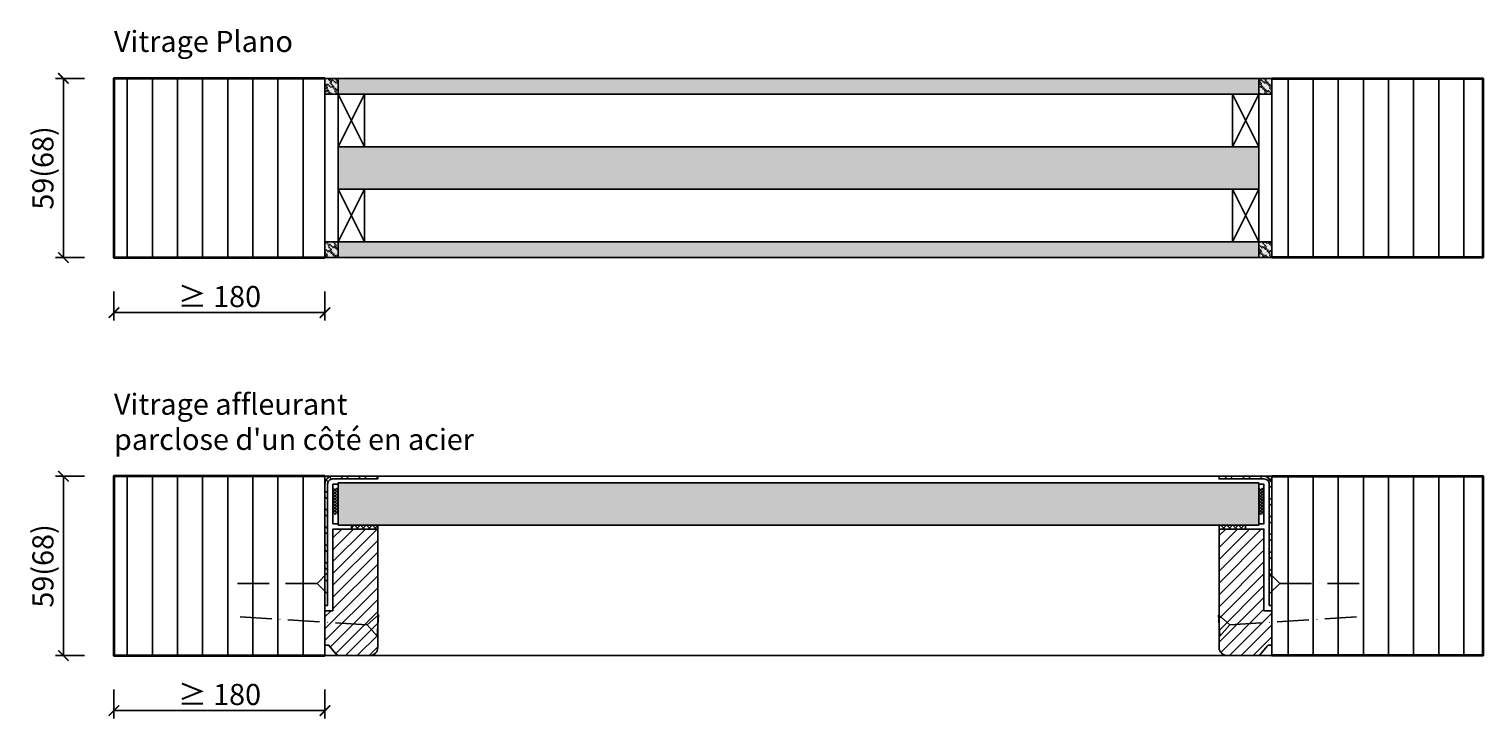
# Model space of a CAD drawing. Units: millimetres. Extents: x 1788 to 83958, y -7235 to 115762.
# Drawn here: x 41296 to 41847, y -4699 to -4435 of the extents above; entities that cross this region are included whole.
import ezdxf

# ---------------------------------------------------------------- set-up
doc = ezdxf.new("R2010")
doc.units = ezdxf.units.MM
doc.header["$PDMODE"] = 34
doc.header["$PDSIZE"] = 5
doc.linetypes.add('ACAD_ISO10W100', pattern=[18, 12, -3, 0, -3])
doc.layers.get('0').update_dxf_attribs({"true_color": 0x939598})
for name, color, linetype in [('Z_Bemaßung-Blau 0.10', 150, 'Continuous'), ('Z_Bemaßung-PR-Blau 0.10', 150, 'Continuous'), ('Z_Beschlag-Grau 0.10', 8, 'Continuous'), ('Z_Linie-Gelb 0.25', 2, 'Continuous'), ('Z_Linie-Rot 0.20', 1, 'Continuous'), ('Z_Schraffur-Grau 0.10', 8, 'Continuous'), ('Z_Sturm 0.30', 6, 'Continuous')]:
    doc.layers.add(name, color=color, linetype=linetype)
doc.layers.add('Z_Kontur-Magenta 0.35', color=6, linetype='Continuous', lineweight=35)
doc.styles.add('DIN', font='txt', dxfattribs={"height": 2})
doc.styles.add('Sturm_Text', font='arial.ttf', dxfattribs={"height": 2.5})
doc.dimstyles.new('Kopie von Bem_Automatisch', dxfattribs={"dimtxt": 2.5, "dimasz": 1, "dimexe": 0.75, "dimexo": 0.75, "dimgap": 0.5, "dimtad": 1, "dimdec": 1, "dimtxsty": 'Sturm_Text', "dimblk": 'ARCHTICK', "dimcen": 0, "dimclrd": 256, "dimclre": 256, "dimclrt": 256, "dimadec": 0, "dimazin": 0, "dimtfac": 1, "dimtdec": 1, "dimtmove": 1, "dimatfit": 2, "dimfxl": 2, "dimfxlon": 1, "dimtolj": 1, "dimtzin": 0, "dimlwd": -1, "dimlwe": -1, "dimarcsym": 0})
pattern_1 = [(50, (31435.971, -6556.9294), (3.6436934, -0.3187817), [0.381, -4.191]), (355, (31435.971, -6556.9294), (-0.7048684, 3.8211369), [0.3048, -3.3528117]), (100.451445, (31436.2747, -6556.956), (2.938825, 3.502355), [0.3238002, -3.5618049]), (46.1842, (31435.971, -6555.9134), (5.4215808, -0.8408466), [0.5715, -6.2865]), (96.63556, (31436.423, -6555.9835), (4.7480827, 4.9485225), [0.4857005, -5.3427122]), (351.18415, (31435.971, -6555.9134), (4.7480827, 4.9485225), [0.4571993, -5.0291946]), (21, (31436.479, -6556.1674), (3.0322878, -2.045304), [0.381, -4.191]), (326, (31436.479, -6556.1674), (1.2360406, 3.6837593), [0.3048, -3.3528]), (71.451445, (31436.7318, -6556.338), (4.2683284, 1.6384554), [0.3238002, -3.5617988]), (37.5, (31435.9711, -6556.9294), (0.06177207, 1.69110078), [0, -3.31216, 0, -3.4036, 0, -3.3655]), (7.5, (31435.9711, -6556.9294), (1.33639325, 2.0036115), [0, -1.94056, 0, -3.23596, 0, -1.2827]), (327.5, (31434.8383, -6556.9294), (2.7118119, -0.11457488), [0, -1.27, 0, -3.9624, 0, -5.2578]), (317.5, (31434.3303, -6556.9294), (2.96258363, 0.5085298), [0, -1.651, 0, -2.63144, 0, -3.7338])]
pattern_2 = [(45, (-46372.0341, -10696.7904), (-0.561266008, 0.561266008), []), (135, (-46372.0341, -10696.7904), (-0.561266008, -0.561266008), [])]

# ---------------------------------------------------------------- blocks, each defined once
blk = doc.blocks.new('_ArchTick')
at = {"color": 0, "linetype": 'ByBlock', "const_width": 0.15}
blk.add_lwpolyline([(-0.5, -0.5), (0.5, 0.5)], dxfattribs=at)
blk = doc.blocks.new('*D308')
at = {"layer": 'Defpoints', "color": 0, "transparency": 16777216}
for p in [(41408.29, -4515.26), (41328.29, -4521.26), (41408.29, -4542.13)]:
    blk.add_point(p, dxfattribs=at)
at = {"layer": 'Z_Bemaßung-Blau 0.10', "transparency": 16777216}
for p, q in [((41328.29, -4534.13), (41328.29, -4545.13)), ((41408.29, -4534.13), (41408.29, -4545.13)), ((41328.29, -4542.13), (41408.29, -4542.13))]:
    blk.add_line(p, q, dxfattribs=at)
at = {"layer": 'Z_Bemaßung-Blau 0.10', "transparency": 16777216, "xscale": 4, "yscale": 4, "zscale": 4, "rotation": 180}
blk.add_blockref('_ArchTick', (41328.29, -4542.13), dxfattribs=at)
at = {"layer": 'Z_Bemaßung-Blau 0.10', "transparency": 16777216, "xscale": 4, "yscale": 4, "zscale": 4}
blk.add_blockref('_ArchTick', (41408.29, -4542.13), dxfattribs=at)
at = {"layer": 'Z_Bemaßung-Blau 0.10', "transparency": 16777216, "insert": (41368.29, -4536.02), "char_height": 8, "attachment_point": 5, "style": 'DIN'}
blk.add_mtext('\\A1;≥ 180', dxfattribs=at)
blk = doc.blocks.new('*D311')
at = {"layer": 'Defpoints', "color": 0, "transparency": 16777216}
for p in [(41408.29, -4453.26), (41309.14, -4521.26), (41408.29, -4521.26)]:
    blk.add_point(p, dxfattribs=at)
at = {"layer": 'Z_Bemaßung-PR-Blau 0.10', "transparency": 16777216}
for p, q in [((41317.14, -4453.26), (41306.14, -4453.26)), ((41309.14, -4453.26), (41309.14, -4521.26)), ((41317.14, -4521.26), (41306.14, -4521.26))]:
    blk.add_line(p, q, dxfattribs=at)
at = {"layer": 'Z_Bemaßung-PR-Blau 0.10', "transparency": 16777216, "xscale": 4, "yscale": 4, "zscale": 4}
for p, rotation in [((41309.14, -4453.26), 90), ((41309.14, -4521.26), 270)]:
    blk.add_blockref('_ArchTick', p, dxfattribs=dict(at, rotation=rotation))
at = {"layer": 'Z_Bemaßung-PR-Blau 0.10', "transparency": 16777216, "insert": (41301.36, -4487.26), "char_height": 8, "attachment_point": 5, "rotation": 90, "style": 'DIN'}
blk.add_mtext('\\A1;59(68)', dxfattribs=at)
blk = doc.blocks.new('*D312')
at = {"layer": 'Defpoints', "color": 0, "transparency": 16777216}
for p in [(41408.29, -4604.21), (41309.14, -4672.21), (41408.29, -4672.21)]:
    blk.add_point(p, dxfattribs=at)
at = {"layer": 'Z_Bemaßung-PR-Blau 0.10', "transparency": 16777216}
for p, q in [((41317.14, -4604.21), (41306.14, -4604.21)), ((41309.14, -4604.21), (41309.14, -4672.21)), ((41317.14, -4672.21), (41306.14, -4672.21))]:
    blk.add_line(p, q, dxfattribs=at)
at = {"layer": 'Z_Bemaßung-PR-Blau 0.10', "transparency": 16777216, "xscale": 4, "yscale": 4, "zscale": 4}
for p, rotation in [((41309.14, -4604.21), 90), ((41309.14, -4672.21), 270)]:
    blk.add_blockref('_ArchTick', p, dxfattribs=dict(at, rotation=rotation))
at = {"layer": 'Z_Bemaßung-PR-Blau 0.10', "transparency": 16777216, "insert": (41301.36, -4638.21), "char_height": 8, "attachment_point": 5, "rotation": 90, "style": 'DIN'}
blk.add_mtext('\\A1;59(68)', dxfattribs=at)
blk = doc.blocks.new('*U277')
at = {"layer": 'Z_Beschlag-Grau 0.10', "linetype": 'ACAD_ISO10W100'}
for p, q in [((-3.99, 0.25), (-54.89, 3.46)), ((0.25, 3.99), (-3.99, 0.25)), ((-3.99, 0.25), (-0.25, -3.99))]:
    blk.add_line(p, q, dxfattribs=at)
at = {"layer": 'Z_Beschlag-Grau 0.10'}
blk.add_line((-0.25, -3.99), (0.25, 3.99), dxfattribs=at)
blk = doc.blocks.new('*U278')
at = {"layer": 'Z_Beschlag-Grau 0.10', "linetype": 'ACAD_ISO10W100'}
for p, q in [((-4, 0), (-35, 0)), ((0, 4), (-4, 0)), ((-4, 0), (0, -4))]:
    blk.add_line(p, q, dxfattribs=at)
at = {"layer": 'Z_Beschlag-Grau 0.10'}
blk.add_line((0, -4), (0, 4), dxfattribs=at)
blk = doc.blocks.new('*U279')
at = {"layer": 'Z_Linie-Rot 0.20', "transparency": 33554687}
h = blk.add_hatch(dxfattribs=at)
h.set_pattern_fill('ANSI37', color=256, scale=0.25)
h.set_pattern_definition(pattern_2)
h.paths.add_polyline_path([(-7, 0), (3, 0), (3, 2), (-7, 2)])
at = {"layer": 'Z_Linie-Rot 0.20'}
blk.add_lwpolyline([(-8.5, 0), (6.5, 0), (6.5, 2), (-8.5, 2)], close=True, dxfattribs=at)
blk = doc.blocks.new('*U280')
at = {"layer": 'Z_Beschlag-Grau 0.10', "linetype": 'ACAD_ISO10W100'}
for p, q in [((-3.99, 0.25), (-54.89, 3.46)), ((0.25, 3.99), (-3.99, 0.25)), ((-3.99, 0.25), (-0.25, -3.99))]:
    blk.add_line(p, q, dxfattribs=at)
at = {"layer": 'Z_Beschlag-Grau 0.10'}
blk.add_line((-0.25, -3.99), (0.25, 3.99), dxfattribs=at)
blk = doc.blocks.new('*U281')
at = {"layer": 'Z_Beschlag-Grau 0.10', "linetype": 'ACAD_ISO10W100'}
for p, q in [((-4, 0), (-35, 0)), ((0, 4), (-4, 0)), ((-4, 0), (0, -4))]:
    blk.add_line(p, q, dxfattribs=at)
at = {"layer": 'Z_Beschlag-Grau 0.10'}
blk.add_line((0, -4), (0, 4), dxfattribs=at)
blk = doc.blocks.new('*U282')
at = {"layer": 'Z_Linie-Rot 0.20', "transparency": 33554687}
h = blk.add_hatch(dxfattribs=at)
h.set_pattern_fill('ANSI37', color=256, scale=0.25)
h.set_pattern_definition(pattern_2)
h.paths.add_polyline_path([(-7, 0), (3, 0), (3, 2), (-7, 2)])
at = {"layer": 'Z_Linie-Rot 0.20'}
blk.add_lwpolyline([(-8.5, 0), (6.5, 0), (6.5, 2), (-8.5, 2)], close=True, dxfattribs=at)
blk = doc.blocks.new('*D328')
at = {"layer": 'Defpoints', "color": 0, "transparency": 16777216}
for p in [(41408.29, -4666.21), (41328.29, -4672.21), (41408.29, -4693.08)]:
    blk.add_point(p, dxfattribs=at)
at = {"layer": 'Z_Bemaßung-Blau 0.10', "transparency": 16777216}
for p, q in [((41328.29, -4685.08), (41328.29, -4696.08)), ((41408.29, -4685.08), (41408.29, -4696.08)), ((41328.29, -4693.08), (41408.29, -4693.08))]:
    blk.add_line(p, q, dxfattribs=at)
at = {"layer": 'Z_Bemaßung-Blau 0.10', "transparency": 16777216, "xscale": 4, "yscale": 4, "zscale": 4, "rotation": 180}
blk.add_blockref('_ArchTick', (41328.29, -4693.08), dxfattribs=at)
at = {"layer": 'Z_Bemaßung-Blau 0.10', "transparency": 16777216, "xscale": 4, "yscale": 4, "zscale": 4}
blk.add_blockref('_ArchTick', (41408.29, -4693.08), dxfattribs=at)
at = {"layer": 'Z_Bemaßung-Blau 0.10', "transparency": 16777216, "insert": (41368.29, -4686.97), "char_height": 8, "attachment_point": 5, "style": 'DIN'}
blk.add_mtext('\\A1;≥ 180', dxfattribs=at)

msp = doc.modelspace()

# ---------------------------------------------------------------- hatches: boundary and pattern name
at = {"layer": 'Z_Beschlag-Grau 0.10'}
h = msp.add_hatch(dxfattribs=at)
h.set_pattern_fill('ANSI32', color=256, scale=0.5, angle=90)
h.set_pattern_definition([(135, (34578.958, -18574.0507), (-3.367596, -3.367596), []), (135, (34578.958, -18571.8056), (-3.367596, -3.367596), [])])
h.paths.add_polyline_path([(41428.29, -4605.21), (41428.29, -4604.21), (41411.29, -4604.21, 0.414214), (41408.29, -4607.21), (41408.29, -4644.21), (41409.29, -4644.21), (41409.29, -4607.21, -0.414214), (41411.29, -4605.21)])
h = msp.add_hatch(dxfattribs=at)
h.set_pattern_fill('ANSI32', color=256, scale=0.5, angle=90)
h.set_pattern_definition([(135, (34361.827, -18574.0507), (-3.367596, -3.367596), []), (135, (34361.827, -18571.8056), (-3.367596, -3.367596), [])])
h.paths.add_polyline_path([(41747.3, -4605.21), (41747.3, -4604.21), (41764.3, -4604.21, -0.414214), (41767.3, -4607.21), (41767.3, -4644.21), (41766.3, -4644.21), (41766.3, -4607.21, 0.414214), (41764.3, -4605.21)])
at = {"layer": 'Z_Schraffur-Grau 0.10'}
h = msp.add_hatch(dxfattribs=at)
h.set_pattern_fill('ANSI31', color=256, scale=3, angle=45)
h.set_pattern_definition([(90, (37589.993, 41605.654), (-9.525, 2e-15), [])])
h.paths.add_polyline_path([(41408.29, -4453.26), (41328.29, -4453.26), (41328.29, -4521.26), (41408.29, -4521.26)])
h = msp.add_hatch(dxfattribs=at)
h.set_pattern_fill('ACAD_ISO07W100', color=256, scale=0.1, angle=135)
h.set_pattern_definition([(135, (39079.50564, -4266.7851), (-0.35355339, -0.35355339), [0.05, -0.3])])
h.paths.add_polyline_path([(41413.29, -4453.26), (41408.29, -4453.26), (41408.29, -4459.26), (41413.29, -4459.26)])
h = msp.add_hatch(dxfattribs=at)
h.set_pattern_fill('AR-CONC', color=256, scale=0.02)
h.set_pattern_definition(pattern_1)
h.paths.add_polyline_path([(41762.3, -4453.26), (41413.29, -4453.26), (41413.29, -4459.26), (41423.29, -4459.26), (41762.3, -4459.26)])
h = msp.add_hatch(dxfattribs=at)
h.set_pattern_fill('ACAD_ISO07W100', color=256, scale=0.1, angle=135)
h.set_pattern_definition([(135, (38862.3745, -4266.7851), (-0.35355339, -0.35355339), [0.05, -0.3])])
h.paths.add_polyline_path([(41762.3, -4453.26), (41767.3, -4453.26), (41767.3, -4459.26), (41762.3, -4459.26)])
h = msp.add_hatch(dxfattribs=at)
h.set_pattern_fill('ANSI31', color=256, scale=3, angle=45)
h.set_pattern_definition([(90, (37372.862, 41605.654), (-9.525, 2e-15), [])])
h.paths.add_polyline_path([(41767.3, -4453.26), (41847.3, -4453.26), (41847.3, -4521.26), (41767.3, -4521.26)])
h = msp.add_hatch(dxfattribs=at)
h.set_pattern_fill('AR-CONC', color=256, scale=0.02)
h.set_pattern_definition(pattern_1)
h.paths.add_polyline_path([(41762.3, -4479.26), (41413.29, -4479.26), (41413.29, -4495.26), (41423.29, -4495.26), (41762.3, -4495.26)])
h = msp.add_hatch(dxfattribs=at)
h.set_pattern_fill('ACAD_ISO07W100', color=256, scale=0.1, angle=135)
h.set_pattern_definition([(135, (39079.50564, -4275.7851), (-0.35355339, -0.35355339), [0.05, -0.3])])
h.paths.add_polyline_path([(41408.29, -4521.26), (41413.29, -4521.26), (41413.29, -4515.26), (41408.29, -4515.26)])
h = msp.add_hatch(dxfattribs=at)
h.set_pattern_fill('AR-CONC', color=256, scale=0.02)
h.set_pattern_definition(pattern_1)
h.paths.add_polyline_path([(41762.3, -4515.26), (41413.29, -4515.26), (41413.29, -4521.26), (41762.3, -4521.26)])
h = msp.add_hatch(dxfattribs=at)
h.set_pattern_fill('ACAD_ISO07W100', color=256, scale=0.1, angle=135)
h.set_pattern_definition([(135, (38862.3745, -4275.7851), (-0.35355339, -0.35355339), [0.05, -0.3])])
h.paths.add_polyline_path([(41767.3, -4521.26), (41762.3, -4521.26), (41762.3, -4515.26), (41767.3, -4515.26)])
h = msp.add_hatch(dxfattribs=at)
h.set_pattern_fill('ANSI31', color=256, scale=3, angle=45)
h.set_pattern_definition([(90, (37589.993, 41445.701), (-9.525, 2e-15), [])])
h.paths.add_polyline_path([(41408.29, -4604.21), (41328.29, -4604.21), (41328.29, -4672.21), (41408.29, -4672.21)])
h = msp.add_hatch(dxfattribs=at)
h.set_pattern_fill('AR-CONC', color=256, scale=0.02)
h.set_pattern_definition([(50, (33080.908, -7659.9828), (3.6436934, -0.3187817), [0.381, -4.191]), (355, (33080.908, -7659.983), (-0.7048684, 3.8211369), [0.3048, -3.3528117]), (100.451445, (33081.2116, -7660.0094), (2.938825, 3.502355), [0.3238002, -3.5618049]), (46.1842, (33080.908, -7658.967), (5.4215808, -0.8408466), [0.5715, -6.2865]), (96.63556, (33081.36, -7659.037), (4.7480827, 4.9485225), [0.4857005, -5.342712]), (351.18415, (33080.908, -7658.967), (4.7480827, 4.9485225), [0.4571993, -5.0291946]), (21, (33081.416, -7659.2208), (3.0322878, -2.045304), [0.381, -4.191]), (326, (33081.416, -7659.221), (1.2360406, 3.6837593), [0.3048, -3.3528]), (71.451445, (33081.6686, -7659.3913), (4.2683284, 1.6384554), [0.3238002, -3.5617988]), (37.5, (33080.908, -7659.9828), (0.06177207, 1.69110078), [0, -3.31216, 0, -3.4036, 0, -3.3655]), (7.5, (33080.908, -7659.9828), (1.33639325, 2.0036115), [0, -1.94056, 0, -3.23596, 0, -1.2827]), (327.5, (33079.7751, -7659.9828), (2.7118119, -0.11457488), [0, -1.27, 0, -3.9624, 0, -5.2578]), (317.5, (33079.267, -7659.9828), (2.9625836, 0.5085298), [0, -1.651, 0, -2.63144, 0, -3.7338])])
h.paths.add_polyline_path([(41457.41, -4619.71), (41457.41, -4609.71)], flags=16)
h.paths.add_polyline_path([(41762.3, -4622.71), (41762.3, -4606.71), (41413.29, -4606.71), (41413.29, -4622.71)])
h = msp.add_hatch(dxfattribs=at)
h.set_pattern_fill('ANSI31', color=256, scale=3, angle=45)
h.set_pattern_definition([(90, (37372.862, 41445.701), (-9.525, 2e-15), [])])
h.paths.add_polyline_path([(41767.3, -4604.21), (41847.3, -4604.21), (41847.3, -4672.21), (41767.3, -4672.21)])
h = msp.add_hatch(dxfattribs=at)
h.set_pattern_fill('ANSI31', color=256)
h.set_pattern_definition([(45, (41408.2898, -4572.212), (-2.24506, 2.24506), [])])
h.paths.add_polyline_path([(41411.29, -4655.21), (41408.29, -4655.21), (41408.29, -4668.21), (41409.76, -4668.21), (41412.46, -4671.5, 0.221695), (41413.99, -4672.21), (41425.29, -4672.21, 0.414214), (41428.29, -4669.21), (41428.29, -4624.21), (41411.29, -4624.21)])
h = msp.add_hatch(dxfattribs=at)
h.set_pattern_fill('ANSI37', color=256, scale=0.5, style=0)
h.set_pattern_definition([(315, (40886.2742, -4547.441), (-1.122532, -1.122532), []), (225, (40886.2742, -4547.441), (-1.122532, 1.122532), [])])
h.paths.add_polyline_path([(41428.29, -4624.21), (41418.29, -4624.21), (41418.29, -4622.71), (41428.29, -4622.71)])
h = msp.add_hatch(dxfattribs=at)
h.set_pattern_fill('ANSI37', color=256, scale=0.5, style=0)
h.set_pattern_definition([(315, (40669.143, -4547.441), (-1.122532, -1.122532), []), (225, (40669.143, -4547.441), (-1.122532, 1.122532), [])])
h.paths.add_polyline_path([(41747.3, -4624.21), (41757.3, -4624.21), (41757.3, -4622.71), (41747.3, -4622.71)])
h = msp.add_hatch(dxfattribs=at)
h.set_pattern_fill('ANSI31', color=256)
h.set_pattern_definition([(45, (41191.1586, -4572.212), (-2.245064, 2.245064), [])])
h.paths.add_polyline_path([(41764.3, -4655.21), (41764.3, -4624.21), (41747.3, -4624.21), (41747.3, -4625.21), (41747.3, -4669.21, 0.414214), (41750.3, -4672.21), (41761.6, -4672.21, 0.22759), (41763.16, -4671.46), (41765.83, -4668.21), (41767.3, -4668.21), (41767.3, -4655.21)])

# ---------------------------------------------------------------- linework, layer by layer
for points in [[(41689.86, -4453.26), (41413.29, -4453.26), (41413.29, -4459.26), (41423.29, -4459.26), (41689.86, -4459.26)], [(41689.86, -4453.26), (41762.3, -4453.26), (41762.3, -4459.26), (41752.3, -4459.26), (41689.86, -4459.26)], [(41689.86, -4479.26), (41413.29, -4479.26), (41413.29, -4495.26), (41423.29, -4495.26), (41689.86, -4495.26)], [(41689.86, -4479.26), (41762.3, -4479.26), (41762.3, -4495.26), (41752.3, -4495.26), (41689.86, -4495.26)], [(41689.86, -4515.26), (41413.29, -4515.26), (41413.29, -4521.26), (41689.86, -4521.26)], [(41689.86, -4515.26), (41762.3, -4515.26), (41762.3, -4521.26), (41689.86, -4521.26)]]:
    msp.add_lwpolyline(points)
at = {"layer": 'Z_Beschlag-Grau 0.10'}
for points in [[(41428.29, -4604.21), (41411.29, -4604.21, 0.414214), (41408.29, -4607.21), (41408.29, -4653.21), (41409.29, -4653.21), (41409.29, -4607.21, -0.414214), (41411.29, -4605.21), (41428.29, -4605.21), (41428.29, -4604.21)], [(41747.3, -4604.21), (41764.3, -4604.21, -0.414214), (41767.3, -4607.21), (41767.3, -4653.21), (41766.3, -4653.21), (41766.3, -4607.21, 0.414214), (41764.3, -4605.21), (41747.3, -4605.21), (41747.3, -4604.21)]]:
    msp.add_lwpolyline(points, format="xyb", close=True, dxfattribs=at)
for points in [[(41418.29, -4622.71), (41428.29, -4622.71), (41428.29, -4624.21), (41418.29, -4624.21)], [(41757.3, -4622.71), (41747.3, -4622.71), (41747.3, -4624.21), (41757.3, -4624.21)]]:
    msp.add_lwpolyline(points, close=True, dxfattribs=at)
at = {"layer": 'Z_Kontur-Magenta 0.35'}
for points in [[(41408.29, -4453.26), (41328.29, -4453.26), (41328.29, -4521.26), (41408.29, -4521.26)], [(41767.3, -4453.26), (41847.3, -4453.26), (41847.3, -4521.26), (41767.3, -4521.26)], [(41408.29, -4604.21), (41328.29, -4604.21), (41328.29, -4672.21), (41408.29, -4672.21)], [(41767.3, -4604.21), (41847.3, -4604.21), (41847.3, -4672.21), (41767.3, -4672.21)]]:
    msp.add_lwpolyline(points, dxfattribs=at)
at = {"layer": 'Z_Linie-Gelb 0.25'}
for p, q in [((41413.29, -4479.26), (41423.29, -4459.26)), ((41413.29, -4459.26), (41423.29, -4479.26)), ((41762.3, -4479.26), (41752.3, -4459.26)), ((41762.3, -4459.26), (41752.3, -4479.26)), ((41413.29, -4515.26), (41423.29, -4495.26)), ((41413.29, -4495.26), (41423.29, -4515.26)), ((41762.3, -4515.26), (41752.3, -4495.26)), ((41762.3, -4495.26), (41752.3, -4515.26))]:
    msp.add_line(p, q, dxfattribs=at)
for points in [[(41689.86, -4453.26), (41408.29, -4453.26), (41408.29, -4521.26), (41689.86, -4521.26)], [(41689.86, -4453.26), (41413.29, -4453.26), (41413.29, -4459.26), (41689.86, -4459.26)], [(41689.86, -4453.26), (41767.3, -4453.26), (41767.3, -4521.26), (41689.86, -4521.26)], [(41689.86, -4453.26), (41762.3, -4453.26), (41762.3, -4459.26), (41689.86, -4459.26)], [(41689.86, -4479.26), (41413.29, -4479.26), (41413.29, -4495.26), (41689.86, -4495.26)], [(41689.86, -4479.26), (41762.3, -4479.26), (41762.3, -4495.26), (41689.86, -4495.26)], [(41689.86, -4515.26), (41413.29, -4515.26), (41413.29, -4521.26), (41689.86, -4521.26)], [(41689.86, -4515.26), (41762.3, -4515.26), (41762.3, -4521.26), (41689.86, -4521.26)]]:
    msp.add_lwpolyline(points, dxfattribs=at)
for points in [[(41413.29, -4459.26), (41423.29, -4459.26), (41423.29, -4479.26), (41413.29, -4479.26)], [(41762.3, -4459.26), (41752.3, -4459.26), (41752.3, -4479.26), (41762.3, -4479.26)], [(41413.29, -4495.26), (41423.29, -4495.26), (41423.29, -4515.26), (41413.29, -4515.26)], [(41762.3, -4495.26), (41752.3, -4495.26), (41752.3, -4515.26), (41762.3, -4515.26)], [(41408.29, -4604.21), (41767.3, -4604.21), (41767.3, -4672.21), (41408.29, -4672.21)]]:
    msp.add_lwpolyline(points, close=True, dxfattribs=at)
for points in [[(41428.29, -4624.21), (41411.29, -4624.21), (41411.29, -4655.21), (41408.29, -4655.21), (41408.29, -4668.21), (41409.29, -4668.21, -0.225991), (41410.07, -4668.58), (41412.46, -4671.5, 0.221695), (41413.99, -4672.21), (41425.29, -4672.21, 0.414214), (41428.29, -4669.21), (41428.29, -4625.21)], [(41747.3, -4624.21), (41764.3, -4624.21), (41764.3, -4655.21), (41767.3, -4655.21), (41767.3, -4668.21), (41766.3, -4668.21, 0.225991), (41765.53, -4668.58), (41763.14, -4671.5, -0.221695), (41761.6, -4672.21), (41750.3, -4672.21, -0.414214), (41747.3, -4669.21), (41747.3, -4625.21)]]:
    msp.add_lwpolyline(points, format="xyb", close=True, dxfattribs=at)
at = {"layer": 'Z_Schraffur-Grau 0.10'}
for points in [[(41413.29, -4459.26), (41408.29, -4459.26), (41408.29, -4453.26), (41413.29, -4453.26)], [(41413.29, -4453.26), (41408.29, -4453.26), (41408.29, -4459.26), (41413.29, -4459.26), (41413.29, -4453.26)], [(41762.3, -4459.26), (41767.3, -4459.26), (41767.3, -4453.26), (41762.3, -4453.26)], [(41762.3, -4453.26), (41767.3, -4453.26), (41767.3, -4459.26), (41762.3, -4459.26), (41762.3, -4453.26)], [(41413.29, -4521.26), (41408.29, -4521.26), (41408.29, -4515.26), (41413.29, -4515.26)], [(41413.29, -4515.26), (41408.29, -4515.26), (41408.29, -4521.26), (41413.29, -4521.26), (41413.29, -4515.26)], [(41762.3, -4521.26), (41767.3, -4521.26), (41767.3, -4515.26), (41762.3, -4515.26)], [(41762.3, -4515.26), (41767.3, -4515.26), (41767.3, -4521.26), (41762.3, -4521.26), (41762.3, -4515.26)]]:
    msp.add_lwpolyline(points, close=True, dxfattribs=at)
at = {"layer": 'Z_Sturm 0.30'}
msp.add_lwpolyline([(41413.29, -4622.71), (41762.3, -4622.71), (41762.3, -4606.71), (41413.29, -4606.71)], close=True, dxfattribs=at)

# ---------------------------------------------------------------- block references
at = {"layer": 'Z_Beschlag-Grau 0.10'}
for name, p in [('*U278', (41409.29, -4644.84)), ('*U277', (41428.29, -4660.8))]:
    msp.add_blockref(name, p, dxfattribs=at)
at = {"layer": 'Z_Beschlag-Grau 0.10', "xscale": -1}
for name, p in [('*U281', (41766.3, -4644.84)), ('*U280', (41747.3, -4660.8))]:
    msp.add_blockref(name, p, dxfattribs=at)
at = {"layer": 'Z_Linie-Rot 0.20', "xscale": -1, "rotation": 90}
msp.add_blockref('*U279', (41413.29, -4615.71), dxfattribs=at)
at = {"layer": 'Z_Linie-Rot 0.20', "rotation": 270}
msp.add_blockref('*U282', (41762.3, -4615.71), dxfattribs=at)

# ---------------------------------------------------------------- texts
at = {"layer": 'Z_Bemaßung-Blau 0.10', "char_height": 8, "attachment_point": 7, "style": 'DIN'}
for s, insert in [('Vitrage Plano', (41328.29, -4443.26)), ("Vitrage affleurant\\Pparclose d'un côté en acier ", (41328.29, -4594.21))]:
    msp.add_mtext_dynamic_manual_height_columns(s, width=299.0704, gutter_width=50, heights=[0], dxfattribs=dict(at, insert=insert))

# ---------------------------------------------------------------- dimensions: what is measured, and where the dimension line sits
at = {"layer": 'Z_Bemaßung-Blau 0.10'}
for base, p1, p2, picture, middle in [((41408.29, -4542.13), (41328.29, -4521.26), (41408.29, -4515.26), '*D308', (41368.29, -4536.02)), ((41408.29, -4693.08), (41328.29, -4672.21), (41408.29, -4666.21), '*D328', (41368.29, -4686.97))]:
    dim = msp.add_linear_dim(base=base, p1=p1, p2=p2, text='≥ 180', dimstyle='Kopie von Bem_Automatisch', override={"dimtxt": 2, "dimtxsty": 'DIN'}, dxfattribs=at)
    dim.commit()
    dim.dimension.update_dxf_attribs({"geometry": picture, "text_midpoint": middle})
at = {"layer": 'Z_Bemaßung-PR-Blau 0.10'}
for base, p1, p2, picture, middle in [((41309.14, -4521.26), (41408.29, -4453.26), (41408.29, -4521.26), '*D311', (41301.36, -4487.26)), ((41309.14, -4672.21), (41408.29, -4604.21), (41408.29, -4672.21), '*D312', (41301.36, -4638.21))]:
    dim = msp.add_linear_dim(base=base, p1=p1, p2=p2, angle=90, text='59(<>)', dimstyle='Kopie von Bem_Automatisch', override={"dimtxt": 2, "dimtxsty": 'DIN'}, dxfattribs=at)
    dim.commit()
    dim.dimension.update_dxf_attribs({"geometry": picture, "text_midpoint": middle})

doc.saveas('drawing.dxf')
